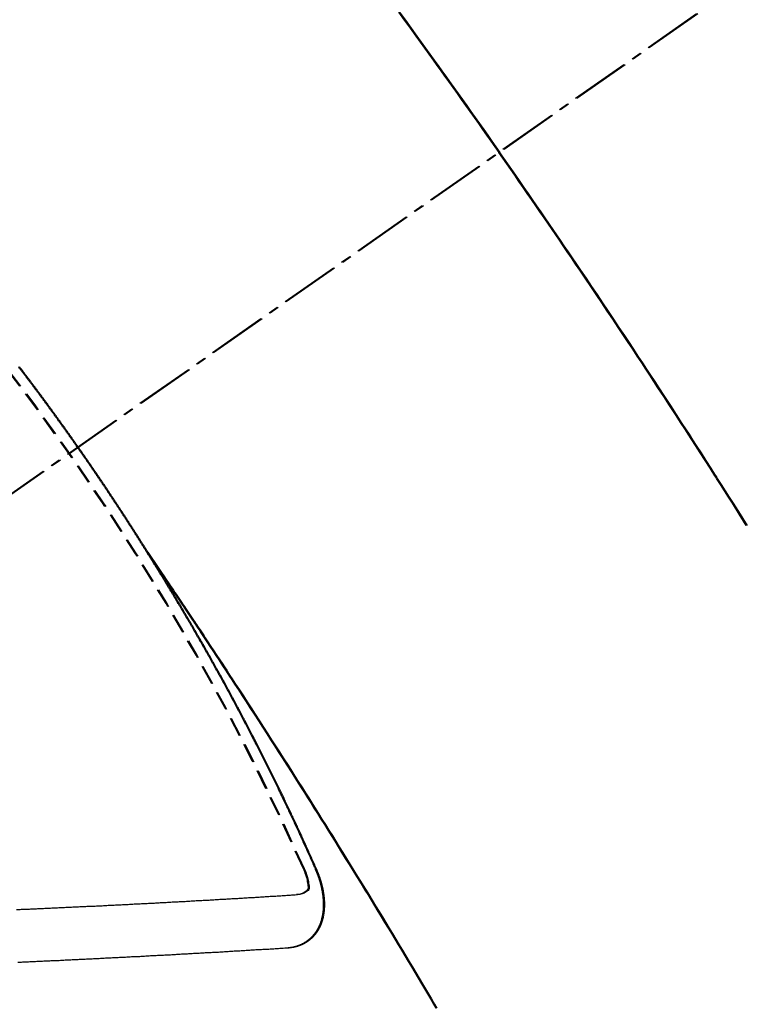
# Model space of a CAD drawing. Units: millimetres. Extents: x -109 to 26472, y -120 to 8847.
# Drawn here: x 16765 to 16775, y 7134 to 7146 of the extents above; entities that cross this region are included whole.
import ezdxf

# ---------------------------------------------------------------- set-up
doc = ezdxf.new("R2010")
doc.units = ezdxf.units.MM
doc.linetypes.add('CENTER2', pattern=[1.125, 0.75, -0.125, 0.125, -0.125])
doc.linetypes.add('HIDDEN', pattern=[0.375, 0.25, -0.125])
doc.layers.get('DEFPOINTS').update_dxf_attribs({"color": 146})
for name, color, linetype in [('150-機器', 8, 'Continuous'), ('160-文字', 254, 'Continuous'), ('166-寸法B', 11, 'Continuous')]:
    doc.layers.add(name, color=color, linetype=linetype)
doc.styles.add('KH001', font='txt')
doc.dimstyles.new('KH1xx015', dxfattribs={"dimscale": 10, "dimtxt": 3.8, "dimasz": 0.8, "dimexe": 0.3, "dimexo": 1.2, "dimgap": 0.5, "dimtad": 3, "dimdec": 1, "dimdsep": 46, "dimlunit": 6, "dimtxsty": 'KH001', "dimblk": 'DOT', "dimcen": 1, "dimdle": 1, "dimclrd": 256, "dimclre": 256, "dimclrt": 256, "dimadec": 0, "dimazin": 0, "dimtfac": 1, "dimtdec": 1, "dimtix": 1, "dimtmove": 2, "dimatfit": 3, "dimldrblk": 'CLOSEDBLANK', "dimfxl": 1, "dimtolj": 1, "dimtzin": 0, "dimlwd": -1, "dimlwe": -1, "dimarcsym": 0})
doc.dimstyles.new('KH1xx030', dxfattribs={"dimscale": 30, "dimtxt": 2, "dimasz": 0.6, "dimexe": 0.3, "dimexo": 1.2, "dimgap": 0.5, "dimtad": 3, "dimdec": 1, "dimdsep": 46, "dimlunit": 6, "dimtxsty": 'KH001', "dimblk": 'DOT', "dimcen": 1, "dimdle": 1, "dimclrd": 256, "dimclre": 256, "dimclrt": 256, "dimadec": 0, "dimazin": 0, "dimtfac": 1, "dimtdec": 1, "dimtix": 1, "dimtmove": 2, "dimatfit": 3, "dimldrblk": 'CLOSEDBLANK', "dimfxl": 1, "dimtolj": 1, "dimtzin": 0, "dimlwd": -1, "dimlwe": -1, "dimarcsym": 0})

# ---------------------------------------------------------------- blocks, each defined once
blk = doc.blocks.new('F402_H')
at = {"layer": '150-機器', "color": 13, "linetype": 'CENTER2'}
blk.add_line((0, 0), (-244.018, -170.863), dxfattribs=at)
at = {"layer": '150-機器', "color": 13, "linetype": 'HIDDEN'}
for points in [[(-213.897, -147.1), (-213.823, -147.201), (-213.749, -147.302), (-213.676, -147.404), (-213.621, -147.48), (-213.566, -147.556), (-213.511, -147.632), (-213.457, -147.708), (-213.408, -147.776), (-213.359, -147.843), (-213.311, -147.911), (-213.262, -147.978), (-213.208, -148.055), (-213.153, -148.132), (-213.099, -148.208), (-213.044, -148.285), (-212.99, -148.361), (-212.936, -148.438), (-212.882, -148.514), (-212.828, -148.591), (-212.777, -148.663), (-212.726, -148.736), (-212.675, -148.809), (-212.624, -148.881)], [(-209.481, -153.615), (-209.57, -153.474), (-209.658, -153.334), (-209.708, -153.255), (-209.759, -153.176), (-209.809, -153.097), (-209.859, -153.018), (-209.864, -153.01), (-209.87, -153.001), (-209.875, -152.992), (-209.881, -152.984), (-209.942, -152.887), (-210.004, -152.791), (-210.066, -152.695), (-210.128, -152.599), (-210.173, -152.529), (-210.218, -152.459), (-210.263, -152.39), (-210.308, -152.32), (-210.381, -152.206), (-210.455, -152.093), (-210.529, -151.98), (-210.603, -151.867), (-210.654, -151.788), (-210.706, -151.71), (-210.757, -151.631), (-210.808, -151.553), (-210.866, -151.466), (-210.923, -151.379), (-210.98, -151.292), (-211.038, -151.206), (-211.107, -151.102), (-211.177, -150.998), (-211.246, -150.894), (-211.316, -150.79), (-211.385, -150.686), (-211.455, -150.582), (-211.525, -150.478), (-211.595, -150.375), (-211.648, -150.297), (-211.701, -150.22), (-211.754, -150.142), (-211.806, -150.065), (-211.853, -149.996), (-211.9, -149.927), (-211.947, -149.858), (-211.994, -149.79), (-212.047, -149.712), (-212.101, -149.635), (-212.154, -149.557), (-212.207, -149.48), (-212.261, -149.403), (-212.314, -149.326), (-212.367, -149.248), (-212.421, -149.171), (-212.472, -149.099), (-212.522, -149.026), (-212.573, -148.954), (-212.624, -148.881)], [(-217.087, -153.962), (-217.091, -153.956), (-217.095, -153.95), (-217.097, -153.945), (-217.101, -153.939), (-217.105, -153.933), (-217.109, -153.927), (-217.112, -153.922), (-217.116, -153.916), (-217.119, -153.91), (-217.123, -153.905), (-217.127, -153.9), (-217.13, -153.893), (-217.133, -153.888), (-217.137, -153.883), (-217.14, -153.876), (-217.144, -153.871), (-217.148, -153.866), (-217.151, -153.859), (-217.155, -153.854), (-217.159, -153.849), (-217.162, -153.842), (-217.166, -153.837), (-217.169, -153.832), (-217.172, -153.826), (-217.176, -153.82), (-217.18, -153.815), (-217.183, -153.809), (-217.187, -153.803), (-217.19, -153.798), (-217.194, -153.792), (-217.198, -153.786), (-217.201, -153.781), (-217.204, -153.775), (-217.208, -153.769), (-217.212, -153.763), (-217.215, -153.758), (-217.219, -153.752), (-217.223, -153.746), (-217.226, -153.742), (-217.229, -153.735), (-217.233, -153.73), (-217.237, -153.725), (-217.24, -153.718), (-217.244, -153.713), (-217.248, -153.707), (-217.252, -153.702), (-217.255, -153.696), (-217.259, -153.69), (-217.262, -153.685), (-217.265, -153.679), (-217.269, -153.673), (-217.273, -153.668), (-217.277, -153.662), (-217.28, -153.656), (-217.283, -153.651), (-217.287, -153.646), (-217.291, -153.639), (-217.295, -153.634), (-217.298, -153.629), (-217.302, -153.623), (-217.305, -153.617), (-217.309, -153.612), (-217.313, -153.606), (-217.317, -153.6), (-217.319, -153.595), (-217.323, -153.589), (-217.327, -153.583), (-217.331, -153.578), (-217.334, -153.572), (-217.338, -153.566), (-217.342, -153.561), (-217.345, -153.556), (-217.349, -153.55), (-217.353, -153.544), (-217.357, -153.538), (-217.36, -153.533), (-217.363, -153.527), (-217.367, -153.521), (-217.371, -153.516), (-217.375, -153.511), (-217.378, -153.504), (-217.381, -153.499), (-217.385, -153.494), (-217.389, -153.488), (-217.392, -153.482), (-217.396, -153.477), (-217.4, -153.471), (-217.404, -153.465), (-217.407, -153.46), (-217.41, -153.454), (-217.414, -153.448), (-217.418, -153.444), (-217.422, -153.438), (-217.425, -153.432), (-217.429, -153.426), (-217.433, -153.421), (-217.437, -153.415), (-217.441, -153.409), (-217.443, -153.404), (-217.447, -153.398), (-217.451, -153.393), (-217.455, -153.387), (-217.459, -153.382), (-217.462, -153.376), (-217.466, -153.37), (-217.469, -153.365), (-217.473, -153.359), (-217.477, -153.354), (-217.48, -153.348), (-217.484, -153.342), (-217.488, -153.337), (-217.492, -153.331), (-217.495, -153.326), (-217.499, -153.32), (-217.503, -153.314), (-217.506, -153.309), (-217.51, -153.303), (-217.514, -153.298), (-217.518, -153.292), (-217.521, -153.287), (-217.525, -153.281), (-217.529, -153.275), (-217.532, -153.27), (-217.536, -153.264), (-217.539, -153.258), (-217.543, -153.252), (-217.547, -153.248), (-217.551, -153.242), (-217.555, -153.236), (-217.558, -153.231), (-217.561, -153.225), (-217.565, -153.219), (-217.569, -153.214), (-217.573, -153.209), (-217.577, -153.203), (-217.581, -153.197), (-217.584, -153.192), (-217.587, -153.186), (-217.591, -153.18), (-217.595, -153.175), (-217.599, -153.17), (-217.603, -153.164), (-217.607, -153.158), (-217.609, -153.153), (-217.613, -153.147), (-217.617, -153.141), (-217.621, -153.136), (-217.625, -153.131), (-217.629, -153.125), (-217.633, -153.119), (-217.636, -153.114), (-217.639, -153.108), (-217.643, -153.102), (-217.647, -153.097), (-217.651, -153.092), (-217.655, -153.086), (-217.659, -153.08), (-217.662, -153.075), (-217.666, -153.07), (-217.67, -153.063), (-217.673, -153.058), (-217.677, -153.053), (-217.681, -153.047), (-217.685, -153.041), (-217.688, -153.036), (-217.692, -153.031), (-217.696, -153.025), (-217.7, -153.02), (-217.703, -153.014), (-217.707, -153.008), (-217.711, -153.002), (-217.714, -152.997), (-217.718, -152.992), (-217.723, -152.986), (-217.726, -152.981), (-217.73, -152.975), (-217.734, -152.97), (-217.737, -152.965), (-217.741, -152.958), (-217.745, -152.953), (-217.749, -152.947), (-217.752, -152.942), (-217.756, -152.936), (-217.76, -152.931), (-217.763, -152.926), (-217.767, -152.92), (-217.771, -152.914), (-217.775, -152.909), (-217.779, -152.904), (-217.783, -152.898), (-217.786, -152.892), (-217.79, -152.887), (-217.794, -152.881), (-217.798, -152.875), (-217.802, -152.87), (-217.805, -152.865), (-217.809, -152.859), (-217.813, -152.853), (-217.816, -152.848), (-217.82, -152.843), (-217.824, -152.837), (-217.828, -152.831), (-217.832, -152.826), (-217.836, -152.821), (-217.84, -152.815), (-217.843, -152.81), (-217.847, -152.804), (-217.85, -152.798), (-217.854, -152.792), (-217.858, -152.787), (-217.862, -152.782), (-217.866, -152.776), (-217.869, -152.771), (-217.873, -152.765), (-217.877, -152.76), (-217.881, -152.754), (-217.885, -152.749), (-217.889, -152.743), (-217.893, -152.737), (-217.897, -152.732), (-217.9, -152.727), (-217.904, -152.721), (-217.908, -152.715), (-217.912, -152.711), (-217.916, -152.705), (-217.92, -152.699), (-217.924, -152.693), (-217.927, -152.688), (-217.931, -152.683), (-217.935, -152.677), (-217.939, -152.672), (-217.943, -152.666), (-217.947, -152.661), (-217.951, -152.655), (-217.954, -152.65), (-217.958, -152.644), (-217.962, -152.639), (-217.965, -152.634), (-217.969, -152.628), (-217.973, -152.622), (-217.977, -152.617), (-217.981, -152.612), (-217.985, -152.606), (-217.989, -152.6), (-217.992, -152.595), (-217.996, -152.59), (-218, -152.584), (-218.004, -152.578), (-218.008, -152.573), (-218.012, -152.568), (-218.016, -152.562), (-218.019, -152.557), (-218.023, -152.551), (-218.027, -152.546), (-218.031, -152.54), (-218.035, -152.535), (-218.039, -152.529), (-218.043, -152.523), (-218.046, -152.519), (-218.05, -152.513), (-218.054, -152.507), (-218.058, -152.501), (-218.062, -152.496), (-218.066, -152.491), (-218.07, -152.485), (-218.073, -152.48), (-218.077, -152.474), (-218.081, -152.469), (-218.085, -152.463), (-218.088, -152.458), (-218.092, -152.452), (-218.097, -152.447), (-218.101, -152.442), (-218.105, -152.437), (-218.109, -152.431), (-218.113, -152.425), (-218.116, -152.42), (-218.12, -152.415), (-218.124, -152.409), (-218.128, -152.404), (-218.132, -152.398), (-218.136, -152.392), (-218.14, -152.387), (-218.143, -152.382), (-218.147, -152.376), (-218.151, -152.37), (-218.154, -152.366), (-218.158, -152.36), (-218.163, -152.355), (-218.167, -152.349), (-218.171, -152.344), (-218.175, -152.338), (-218.179, -152.333), (-218.182, -152.328), (-218.186, -152.322), (-218.19, -152.316), (-218.194, -152.311), (-218.198, -152.306), (-218.202, -152.3), (-218.206, -152.294), (-218.21, -152.29), (-218.214, -152.284), (-218.218, -152.278), (-218.222, -152.273), (-218.225, -152.268), (-218.229, -152.262), (-218.233, -152.256), (-218.237, -152.251), (-218.241, -152.246), (-218.245, -152.24), (-218.25, -152.235), (-218.253, -152.23), (-218.257, -152.224), (-218.261, -152.219), (-218.264, -152.214), (-218.268, -152.208), (-218.272, -152.202), (-218.277, -152.196), (-218.28, -152.192), (-218.285, -152.186), (-218.289, -152.181), (-218.292, -152.176), (-218.296, -152.17), (-218.3, -152.164), (-218.304, -152.159), (-218.308, -152.154), (-218.312, -152.148), (-218.316, -152.143), (-218.32, -152.138), (-218.324, -152.132), (-218.328, -152.127), (-218.331, -152.122), (-218.335, -152.116), (-218.339, -152.11), (-218.344, -152.105), (-218.348, -152.1), (-218.352, -152.094), (-218.356, -152.089), (-218.359, -152.084), (-218.363, -152.078), (-218.367, -152.072), (-218.372, -152.067), (-218.375, -152.062), (-218.379, -152.057), (-218.383, -152.051), (-218.387, -152.046), (-218.391, -152.04), (-218.395, -152.035), (-218.4, -152.029), (-218.403, -152.025), (-218.407, -152.019), (-218.411, -152.013), (-218.414, -152.008), (-218.418, -152.002), (-218.423, -151.997), (-218.427, -151.992), (-218.431, -151.987), (-218.435, -151.981), (-218.439, -151.975), (-218.443, -151.971), (-218.447, -151.965), (-218.451, -151.959), (-218.454, -151.955), (-218.458, -151.949), (-218.462, -151.943), (-218.467, -151.938), (-218.471, -151.933), (-218.475, -151.927), (-218.479, -151.922), (-218.482, -151.917), (-218.487, -151.912), (-218.491, -151.906), (-218.495, -151.9), (-218.498, -151.895), (-218.502, -151.89), (-218.507, -151.884), (-218.511, -151.88), (-218.515, -151.874), (-218.519, -151.868), (-218.523, -151.862), (-218.527, -151.858), (-218.531, -151.852), (-218.535, -151.847), (-218.538, -151.842), (-218.542, -151.836), (-218.547, -151.831), (-218.551, -151.826), (-218.555, -151.82), (-218.559, -151.814), (-218.563, -151.809), (-218.567, -151.804), (-218.571, -151.799), (-218.575, -151.793), (-218.578, -151.788), (-218.583, -151.783), (-218.587, -151.777), (-218.591, -151.772), (-218.595, -151.767), (-218.599, -151.761), (-218.603, -151.756), (-218.607, -151.751), (-218.611, -151.745), (-218.616, -151.74), (-218.619, -151.735), (-218.623, -151.729), (-218.627, -151.724), (-218.632, -151.718), (-218.635, -151.714), (-218.639, -151.708), (-218.643, -151.702), (-218.648, -151.698), (-218.652, -151.692), (-218.656, -151.686), (-218.659, -151.681), (-218.664, -151.676), (-218.668, -151.671), (-218.672, -151.665), (-218.675, -151.66), (-218.68, -151.655), (-218.684, -151.649), (-218.688, -151.644), (-218.692, -151.638), (-218.696, -151.633), (-218.7, -151.628), (-218.704, -151.623), (-218.709, -151.618), (-218.712, -151.613), (-218.716, -151.607), (-218.72, -151.601)], [(-217.091, -153.956), (-217.048, -154.02), (-217.004, -154.085), (-216.961, -154.149), (-216.918, -154.213), (-216.888, -154.257), (-216.859, -154.301), (-216.829, -154.345), (-216.8, -154.389), (-216.783, -154.414), (-216.766, -154.439), (-216.749, -154.465), (-216.732, -154.49), (-216.715, -154.515), (-216.698, -154.54), (-216.681, -154.565), (-216.664, -154.59), (-216.651, -154.609), (-216.639, -154.628), (-216.626, -154.646), (-216.614, -154.665), (-216.588, -154.703), (-216.563, -154.741), (-216.538, -154.779), (-216.512, -154.817), (-216.5, -154.836), (-216.487, -154.855), (-216.474, -154.874), (-216.462, -154.893), (-216.445, -154.918), (-216.428, -154.943), (-216.412, -154.968), (-216.395, -154.993), (-216.378, -155.019), (-216.362, -155.044), (-216.345, -155.07), (-216.328, -155.095), (-216.291, -155.152), (-216.253, -155.209), (-216.216, -155.265), (-216.178, -155.322), (-216.149, -155.366), (-216.12, -155.411), (-216.091, -155.455), (-216.062, -155.499), (-216.041, -155.532), (-216.02, -155.564), (-215.998, -155.597), (-215.977, -155.629), (-215.928, -155.704), (-215.879, -155.779), (-215.83, -155.854), (-215.782, -155.93), (-215.728, -156.012), (-215.675, -156.095), (-215.622, -156.178), (-215.569, -156.26), (-215.52, -156.337), (-215.471, -156.413), (-215.422, -156.489), (-215.373, -156.565), (-215.312, -156.661), (-215.251, -156.756), (-215.19, -156.852), (-215.13, -156.948), (-215.09, -157.012), (-215.049, -157.075), (-215.009, -157.139), (-214.969, -157.203), (-214.925, -157.273), (-214.881, -157.344), (-214.837, -157.414), (-214.793, -157.484), (-214.749, -157.554), (-214.706, -157.625), (-214.662, -157.695), (-214.618, -157.766), (-214.571, -157.842), (-214.523, -157.919), (-214.476, -157.996), (-214.429, -158.073), (-214.393, -158.13), (-214.358, -158.188), (-214.322, -158.245), (-214.287, -158.303), (-214.244, -158.374), (-214.2, -158.444), (-214.157, -158.515), (-214.115, -158.586), (-214.072, -158.656), (-214.029, -158.727), (-213.986, -158.797), (-213.944, -158.868), (-213.901, -158.938), (-213.859, -159.009), (-213.816, -159.08), (-213.774, -159.15), (-213.731, -159.221), (-213.689, -159.292), (-213.647, -159.363), (-213.605, -159.434), (-213.566, -159.498), (-213.528, -159.563), (-213.49, -159.627), (-213.452, -159.691), (-213.422, -159.743)], [(-214.943, -157.995), (-214.948, -157.985), (-214.951, -157.977), (-214.955, -157.968), (-214.958, -157.96), (-214.962, -157.952), (-214.967, -157.943), (-214.97, -157.934), (-214.974, -157.926), (-214.977, -157.917), (-214.981, -157.909), (-214.985, -157.9), (-214.989, -157.891), (-214.993, -157.883), (-214.996, -157.874), (-215, -157.866), (-215.004, -157.857), (-215.008, -157.849), (-215.011, -157.84), (-215.015, -157.832), (-215.019, -157.822), (-215.023, -157.814), (-215.027, -157.806), (-215.03, -157.797), (-215.034, -157.789), (-215.039, -157.78), (-215.042, -157.772), (-215.046, -157.763), (-215.049, -157.755), (-215.053, -157.745), (-215.058, -157.737), (-215.061, -157.729), (-215.065, -157.72), (-215.068, -157.712), (-215.073, -157.703), (-215.077, -157.695), (-215.08, -157.686), (-215.084, -157.678), (-215.089, -157.669), (-215.092, -157.66), (-215.096, -157.652), (-215.1, -157.644), (-215.104, -157.635), (-215.108, -157.626), (-215.111, -157.618), (-215.116, -157.61), (-215.12, -157.601), (-215.123, -157.592), (-215.127, -157.584), (-215.132, -157.575), (-215.135, -157.566), (-215.139, -157.558), (-215.143, -157.55), (-215.147, -157.541), (-215.15, -157.532), (-215.155, -157.524), (-215.158, -157.516), (-215.162, -157.506), (-215.167, -157.498), (-215.17, -157.49), (-215.174, -157.481), (-215.179, -157.473), (-215.182, -157.464), (-215.186, -157.456), (-215.191, -157.447), (-215.194, -157.438), (-215.198, -157.43), (-215.203, -157.421), (-215.206, -157.413), (-215.21, -157.404), (-215.214, -157.396), (-215.218, -157.387), (-215.222, -157.378), (-215.226, -157.371), (-215.23, -157.361), (-215.234, -157.353), (-215.238, -157.345), (-215.242, -157.335), (-215.246, -157.328), (-215.25, -157.319), (-215.253, -157.311), (-215.258, -157.302), (-215.262, -157.293), (-215.266, -157.285), (-215.27, -157.276), (-215.274, -157.268), (-215.278, -157.26), (-215.282, -157.25), (-215.286, -157.242), (-215.29, -157.234), (-215.294, -157.225), (-215.298, -157.217), (-215.302, -157.208), (-215.307, -157.199), (-215.31, -157.191), (-215.315, -157.183), (-215.319, -157.174), (-215.322, -157.165), (-215.326, -157.157), (-215.331, -157.148), (-215.335, -157.14), (-215.338, -157.132), (-215.343, -157.123), (-215.347, -157.114), (-215.35, -157.106), (-215.355, -157.097), (-215.359, -157.089), (-215.363, -157.081), (-215.367, -157.071), (-215.371, -157.063), (-215.375, -157.055), (-215.38, -157.046), (-215.383, -157.038), (-215.388, -157.029), (-215.392, -157.02), (-215.396, -157.013), (-215.4, -157.003), (-215.405, -156.995), (-215.408, -156.987), (-215.413, -156.978), (-215.417, -156.97), (-215.421, -156.962), (-215.425, -156.952), (-215.429, -156.944), (-215.433, -156.935), (-215.438, -156.927), (-215.441, -156.919), (-215.446, -156.91), (-215.45, -156.901), (-215.454, -156.893), (-215.458, -156.884), (-215.462, -156.876), (-215.466, -156.867), (-215.471, -156.859), (-215.474, -156.851), (-215.479, -156.842), (-215.483, -156.833), (-215.488, -156.825), (-215.491, -156.816), (-215.495, -156.808), (-215.5, -156.799), (-215.504, -156.791), (-215.509, -156.782), (-215.512, -156.774), (-215.517, -156.766), (-215.521, -156.756), (-215.525, -156.748), (-215.529, -156.739), (-215.533, -156.731), (-215.538, -156.723), (-215.542, -156.714), (-215.546, -156.706), (-215.55, -156.697), (-215.555, -156.689), (-215.559, -156.681), (-215.563, -156.672), (-215.567, -156.664), (-215.571, -156.654), (-215.576, -156.646), (-215.58, -156.638), (-215.584, -156.629), (-215.589, -156.621), (-215.593, -156.612), (-215.597, -156.604), (-215.602, -156.595), (-215.605, -156.587), (-215.61, -156.579), (-215.614, -156.57), (-215.618, -156.562), (-215.623, -156.553), (-215.627, -156.544), (-215.631, -156.536), (-215.636, -156.528), (-215.639, -156.519), (-215.644, -156.51), (-215.649, -156.503), (-215.653, -156.493), (-215.657, -156.485), (-215.662, -156.477), (-215.665, -156.468), (-215.67, -156.459), (-215.675, -156.451), (-215.678, -156.443), (-215.683, -156.434), (-215.687, -156.426), (-215.691, -156.417), (-215.696, -156.409), (-215.701, -156.4), (-215.704, -156.392), (-215.709, -156.383), (-215.713, -156.375), (-215.718, -156.366), (-215.722, -156.358), (-215.726, -156.35), (-215.73, -156.341), (-215.735, -156.333), (-215.74, -156.324), (-215.744, -156.316), (-215.748, -156.307), (-215.752, -156.299), (-215.757, -156.29), (-215.761, -156.282), (-215.766, -156.273), (-215.77, -156.265), (-215.775, -156.256), (-215.778, -156.248), (-215.783, -156.239), (-215.788, -156.231), (-215.792, -156.223), (-215.796, -156.214), (-215.8, -156.206), (-215.805, -156.197), (-215.81, -156.189), (-215.814, -156.18), (-215.818, -156.172), (-215.823, -156.163), (-215.827, -156.155), (-215.831, -156.146), (-215.836, -156.138), (-215.841, -156.129), (-215.845, -156.121), (-215.849, -156.112), (-215.853, -156.104), (-215.858, -156.095), (-215.863, -156.087), (-215.867, -156.079), (-215.871, -156.07), (-215.876, -156.061), (-215.88, -156.054), (-215.885, -156.045), (-215.889, -156.037), (-215.893, -156.028), (-215.898, -156.02), (-215.903, -156.011), (-215.907, -156.003), (-215.912, -155.994), (-215.915, -155.986), (-215.92, -155.977), (-215.925, -155.969), (-215.93, -155.96), (-215.934, -155.952), (-215.939, -155.944), (-215.942, -155.935), (-215.947, -155.926), (-215.952, -155.918), (-215.957, -155.91), (-215.961, -155.902), (-215.966, -155.893), (-215.97, -155.884), (-215.974, -155.876), (-215.979, -155.867), (-215.983, -155.859), (-215.988, -155.85), (-215.993, -155.842), (-215.998, -155.834), (-216.002, -155.826), (-216.006, -155.817), (-216.01, -155.809), (-216.015, -155.8), (-216.02, -155.792), (-216.024, -155.783), (-216.029, -155.775), (-216.034, -155.767), (-216.038, -155.759), (-216.043, -155.75), (-216.047, -155.741), (-216.051, -155.733), (-216.056, -155.724), (-216.061, -155.716), (-216.065, -155.707), (-216.07, -155.699), (-216.075, -155.691), (-216.079, -155.683), (-216.084, -155.674), (-216.088, -155.666), (-216.093, -155.657), (-216.098, -155.648), (-216.102, -155.64), (-216.106, -155.631), (-216.111, -155.623), (-216.116, -155.615), (-216.12, -155.607), (-216.125, -155.598), (-216.129, -155.59), (-216.134, -155.581), (-216.139, -155.572), (-216.143, -155.565), (-216.148, -155.556), (-216.153, -155.548), (-216.158, -155.539), (-216.162, -155.531), (-216.167, -155.522), (-216.171, -155.515), (-216.176, -155.506), (-216.181, -155.497), (-216.185, -155.489), (-216.19, -155.48), (-216.194, -155.472), (-216.199, -155.464), (-216.204, -155.456), (-216.209, -155.447), (-216.214, -155.438), (-216.218, -155.43), (-216.223, -155.422), (-216.227, -155.414), (-216.232, -155.405), (-216.236, -155.397), (-216.241, -155.388), (-216.246, -155.38), (-216.25, -155.372), (-216.255, -155.363), (-216.26, -155.355), (-216.265, -155.346), (-216.269, -155.338), (-216.274, -155.33), (-216.279, -155.321), (-216.283, -155.313), (-216.288, -155.304), (-216.292, -155.296), (-216.297, -155.287), (-216.302, -155.279), (-216.306, -155.271), (-216.312, -155.263), (-216.317, -155.255), (-216.321, -155.246), (-216.326, -155.237), (-216.331, -155.229), (-216.336, -155.221), (-216.34, -155.213), (-216.345, -155.204), (-216.35, -155.195), (-216.354, -155.187), (-216.359, -155.179), (-216.363, -155.171), (-216.369, -155.162), (-216.374, -155.154), (-216.378, -155.146), (-216.383, -155.137), (-216.387, -155.129), (-216.392, -155.12), (-216.397, -155.112), (-216.402, -155.104), (-216.406, -155.095), (-216.412, -155.088), (-216.417, -155.079), (-216.421, -155.07), (-216.426, -155.062), (-216.431, -155.053), (-216.435, -155.046), (-216.44, -155.037), (-216.446, -155.029), (-216.45, -155.021), (-216.455, -155.012), (-216.46, -155.003), (-216.464, -154.995), (-216.469, -154.987), (-216.473, -154.979), (-216.479, -154.97), (-216.484, -154.962), (-216.488, -154.954), (-216.493, -154.945), (-216.498, -154.937), (-216.502, -154.928), (-216.508, -154.92), (-216.512, -154.912), (-216.517, -154.904), (-216.522, -154.895), (-216.527, -154.887), (-216.532, -154.879), (-216.537, -154.871), (-216.542, -154.862), (-216.546, -154.853), (-216.551, -154.845), (-216.557, -154.837), (-216.561, -154.828), (-216.566, -154.82), (-216.571, -154.812), (-216.576, -154.804), (-216.581, -154.796), (-216.586, -154.787), (-216.59, -154.779), (-216.595, -154.77), (-216.601, -154.762), (-216.605, -154.754), (-216.61, -154.745), (-216.615, -154.737), (-216.62, -154.729), (-216.625, -154.721), (-216.63, -154.712), (-216.634, -154.704), (-216.64, -154.696), (-216.644, -154.688), (-216.649, -154.679), (-216.654, -154.67), (-216.659, -154.663), (-216.664, -154.654), (-216.669, -154.645), (-216.674, -154.638), (-216.679, -154.629), (-216.684, -154.621), (-216.688, -154.613), (-216.694, -154.605), (-216.699, -154.596), (-216.703, -154.588), (-216.709, -154.58), (-216.714, -154.571), (-216.718, -154.563), (-216.723, -154.554), (-216.728, -154.547), (-216.733, -154.538), (-216.738, -154.529), (-216.743, -154.522), (-216.748, -154.513), (-216.753, -154.505), (-216.758, -154.497), (-216.763, -154.489), (-216.768, -154.48), (-216.773, -154.472), (-216.778, -154.464), (-216.783, -154.455), (-216.788, -154.448), (-216.793, -154.439), (-216.798, -154.43), (-216.803, -154.423), (-216.808, -154.414), (-216.813, -154.405), (-216.818, -154.398), (-216.823, -154.389), (-216.828, -154.381), (-216.833, -154.373), (-216.838, -154.364), (-216.843, -154.356), (-216.848, -154.348), (-216.853, -154.34), (-216.858, -154.331), (-216.863, -154.323), (-216.868, -154.315), (-216.873, -154.307), (-216.878, -154.299), (-216.883, -154.29), (-216.888, -154.282), (-216.893, -154.274), (-216.898, -154.266), (-216.904, -154.257), (-216.908, -154.25), (-216.913, -154.241), (-216.919, -154.233), (-216.923, -154.225), (-216.929, -154.216), (-216.934, -154.208), (-216.94, -154.2), (-216.944, -154.192), (-216.949, -154.183), (-216.955, -154.175), (-216.959, -154.167), (-216.965, -154.159), (-216.97, -154.15), (-216.975, -154.143), (-216.98, -154.134), (-216.985, -154.126), (-216.99, -154.118), (-216.995, -154.11), (-217, -154.101), (-217.005, -154.093), (-217.01, -154.085), (-217.015, -154.076), (-217.02, -154.069), (-217.025, -154.06), (-217.031, -154.052), (-217.036, -154.043), (-217.041, -154.036), (-217.046, -154.027), (-217.052, -154.019), (-217.056, -154.011), (-217.062, -154.003), (-217.067, -153.994), (-217.072, -153.987), (-217.077, -153.978), (-217.082, -153.97), (-217.087, -153.962)], [(-215.106, -157.969), (-215.098, -157.988), (-215.091, -158.008), (-215.083, -158.028), (-215.076, -158.049), (-215.072, -158.061), (-215.068, -158.074), (-215.064, -158.087), (-215.061, -158.1), (-215.057, -158.119), (-215.054, -158.137), (-215.051, -158.157), (-215.048, -158.176), (-215.045, -158.189), (-215.043, -158.201), (-215.043, -158.213), (-215.044, -158.225), (-215.049, -158.238), (-215.058, -158.249), (-215.068, -158.26), (-215.08, -158.269), (-215.106, -158.283), (-215.133, -158.293), (-215.162, -158.299), (-215.191, -158.303)], [(-215.31, -158.977), (-215.308, -158.977), (-215.306, -158.976), (-215.303, -158.976), (-215.301, -158.976), (-215.298, -158.976), (-215.295, -158.975), (-215.293, -158.975), (-215.291, -158.975), (-215.288, -158.975), (-215.286, -158.975), (-215.284, -158.974), (-215.281, -158.974), (-215.279, -158.973), (-215.276, -158.973), (-215.274, -158.973), (-215.271, -158.973), (-215.269, -158.973), (-215.266, -158.972), (-215.264, -158.971), (-215.262, -158.971), (-215.26, -158.971), (-215.257, -158.971), (-215.255, -158.97), (-215.252, -158.969), (-215.249, -158.97), (-215.247, -158.969), (-215.245, -158.969), (-215.243, -158.969), (-215.24, -158.968), (-215.237, -158.968), (-215.235, -158.967), (-215.233, -158.967), (-215.231, -158.966), (-215.229, -158.965), (-215.226, -158.965), (-215.224, -158.964), (-215.222, -158.964), (-215.22, -158.964), (-215.217, -158.963), (-215.214, -158.962), (-215.213, -158.961), (-215.211, -158.961), (-215.208, -158.961), (-215.205, -158.96), (-215.203, -158.959), (-215.201, -158.958), (-215.199, -158.958), (-215.197, -158.958), (-215.194, -158.957), (-215.192, -158.955), (-215.19, -158.955), (-215.188, -158.955), (-215.185, -158.954), (-215.183, -158.953), (-215.181, -158.952), (-215.179, -158.952), (-215.176, -158.95), (-215.174, -158.95), (-215.173, -158.949), (-215.17, -158.949), (-215.167, -158.948), (-215.166, -158.947), (-215.164, -158.946), (-215.162, -158.945), (-215.159, -158.944), (-215.157, -158.944), (-215.155, -158.943), (-215.153, -158.942), (-215.15, -158.941), (-215.148, -158.94), (-215.147, -158.939), (-215.144, -158.939), (-215.142, -158.937), (-215.14, -158.937), (-215.138, -158.936), (-215.136, -158.935), (-215.133, -158.934), (-215.132, -158.933), (-215.13, -158.932), (-215.128, -158.931), (-215.125, -158.93), (-215.123, -158.929), (-215.122, -158.928), (-215.119, -158.928), (-215.117, -158.926), (-215.115, -158.925), (-215.113, -158.924), (-215.111, -158.923), (-215.109, -158.921), (-215.107, -158.921), (-215.105, -158.92), (-215.104, -158.919), (-215.101, -158.917), (-215.099, -158.917), (-215.097, -158.916), (-215.096, -158.915), (-215.093, -158.913), (-215.091, -158.912), (-215.089, -158.911), (-215.088, -158.91), (-215.085, -158.908), (-215.084, -158.907), (-215.082, -158.906), (-215.08, -158.906), (-215.077, -158.904), (-215.076, -158.903), (-215.074, -158.902), (-215.072, -158.901), (-215.07, -158.899), (-215.068, -158.898), (-215.067, -158.897), (-215.064, -158.895), (-215.063, -158.894), (-215.061, -158.893), (-215.059, -158.892), (-215.057, -158.89), (-215.055, -158.889), (-215.054, -158.888), (-215.052, -158.886), (-215.05, -158.885), (-215.048, -158.884), (-215.046, -158.882), (-215.045, -158.881), (-215.042, -158.88), (-215.041, -158.878), (-215.039, -158.877), (-215.037, -158.876), (-215.035, -158.874), (-215.034, -158.872), (-215.032, -158.871), (-215.031, -158.87), (-215.028, -158.868), (-215.026, -158.867), (-215.025, -158.865), (-215.024, -158.864), (-215.021, -158.862), (-215.02, -158.861), (-215.018, -158.86), (-215.017, -158.858), (-215.015, -158.856), (-215.013, -158.855), (-215.011, -158.854), (-215.01, -158.852), (-215.008, -158.851), (-215.006, -158.849), (-215.005, -158.847), (-215.003, -158.846), (-215.001, -158.845), (-215, -158.843), (-214.998, -158.841), (-214.997, -158.84), (-214.995, -158.838), (-214.993, -158.837), (-214.992, -158.835), (-214.99, -158.834), (-214.989, -158.832), (-214.987, -158.83), (-214.986, -158.828), (-214.984, -158.827), (-214.983, -158.826), (-214.981, -158.823), (-214.979, -158.822), (-214.978, -158.82), (-214.976, -158.819), (-214.975, -158.817), (-214.973, -158.814), (-214.972, -158.813), (-214.971, -158.811), (-214.969, -158.81), (-214.967, -158.808), (-214.966, -158.806), (-214.965, -158.804), (-214.963, -158.802), (-214.962, -158.801), (-214.96, -158.799), (-214.959, -158.797), (-214.957, -158.796), (-214.956, -158.794), (-214.955, -158.792), (-214.953, -158.79), (-214.952, -158.788), (-214.951, -158.786), (-214.949, -158.784), (-214.948, -158.783), (-214.947, -158.781), (-214.945, -158.779), (-214.944, -158.777), (-214.942, -158.775), (-214.941, -158.773), (-214.94, -158.772), (-214.938, -158.769), (-214.937, -158.767), (-214.936, -158.765), (-214.934, -158.764), (-214.933, -158.762), (-214.932, -158.76), (-214.93, -158.757), (-214.929, -158.755), (-214.928, -158.754), (-214.927, -158.752), (-214.926, -158.75), (-214.925, -158.748), (-214.924, -158.746), (-214.922, -158.743), (-214.921, -158.741), (-214.92, -158.739), (-214.919, -158.737), (-214.918, -158.735), (-214.917, -158.733), (-214.916, -158.731), (-214.915, -158.729), (-214.913, -158.727), (-214.912, -158.725), (-214.911, -158.723), (-214.91, -158.721), (-214.909, -158.719), (-214.908, -158.717), (-214.907, -158.714), (-214.906, -158.712), (-214.905, -158.71), (-214.904, -158.708), (-214.902, -158.706), (-214.901, -158.704), (-214.9, -158.701), (-214.899, -158.699), (-214.898, -158.697), (-214.897, -158.695), (-214.897, -158.692), (-214.896, -158.691), (-214.895, -158.689), (-214.894, -158.687), (-214.893, -158.684), (-214.892, -158.682), (-214.891, -158.68), (-214.891, -158.677), (-214.889, -158.675), (-214.888, -158.673), (-214.887, -158.67), (-214.886, -158.668), (-214.886, -158.665), (-214.884, -158.663), (-214.883, -158.661), (-214.883, -158.658), (-214.882, -158.656), (-214.881, -158.654), (-214.88, -158.652), (-214.88, -158.649), (-214.879, -158.647), (-214.878, -158.644), (-214.877, -158.642), (-214.877, -158.639), (-214.876, -158.638), (-214.875, -158.635), (-214.874, -158.633), (-214.874, -158.631), (-214.873, -158.629), (-214.873, -158.626), (-214.872, -158.624), (-214.871, -158.621), (-214.871, -158.618), (-214.87, -158.616), (-214.869, -158.614), (-214.869, -158.611), (-214.868, -158.609), (-214.867, -158.606), (-214.867, -158.603), (-214.866, -158.601), (-214.865, -158.599), (-214.865, -158.596), (-214.864, -158.594), (-214.864, -158.592), (-214.863, -158.589), (-214.863, -158.586), (-214.862, -158.584), (-214.861, -158.581), (-214.861, -158.579), (-214.86, -158.576), (-214.859, -158.574), (-214.86, -158.572), (-214.859, -158.569), (-214.859, -158.566), (-214.858, -158.563), (-214.858, -158.56), (-214.857, -158.558), (-214.856, -158.556), (-214.857, -158.554), (-214.856, -158.551), (-214.856, -158.548), (-214.855, -158.545), (-214.855, -158.542), (-214.854, -158.54), (-214.854, -158.537), (-214.854, -158.535), (-214.853, -158.532), (-214.853, -158.529), (-214.852, -158.526), (-214.853, -158.524), (-214.852, -158.521), (-214.852, -158.519), (-214.851, -158.516), (-214.852, -158.514), (-214.851, -158.511), (-214.851, -158.508), (-214.85, -158.505), (-214.85, -158.503), (-214.85, -158.5), (-214.85, -158.497), (-214.849, -158.495), (-214.849, -158.492), (-214.849, -158.49), (-214.848, -158.487), (-214.849, -158.485), (-214.849, -158.481), (-214.848, -158.478), (-214.848, -158.476), (-214.848, -158.473), (-214.848, -158.471), (-214.847, -158.468), (-214.848, -158.465), (-214.848, -158.462), (-214.847, -158.459), (-214.847, -158.457), (-214.847, -158.454), (-214.847, -158.451), (-214.847, -158.448), (-214.847, -158.446), (-214.846, -158.443), (-214.847, -158.44), (-214.847, -158.437), (-214.847, -158.435), (-214.847, -158.432), (-214.847, -158.428), (-214.847, -158.426), (-214.846, -158.424), (-214.847, -158.42), (-214.847, -158.418), (-214.846, -158.415), (-214.847, -158.412), (-214.847, -158.409), (-214.847, -158.407), (-214.847, -158.403), (-214.848, -158.401), (-214.847, -158.398), (-214.847, -158.395), (-214.847, -158.393), (-214.848, -158.389), (-214.848, -158.387), (-214.847, -158.384), (-214.848, -158.381), (-214.848, -158.378), (-214.849, -158.375), (-214.848, -158.372), (-214.849, -158.369), (-214.849, -158.367), (-214.85, -158.364), (-214.849, -158.361), (-214.85, -158.358), (-214.849, -158.355), (-214.85, -158.352), (-214.851, -158.35), (-214.851, -158.346), (-214.851, -158.344), (-214.851, -158.34), (-214.851, -158.338), (-214.852, -158.335), (-214.852, -158.332), (-214.852, -158.329), (-214.853, -158.326), (-214.853, -158.324), (-214.853, -158.32), (-214.854, -158.318), (-214.854, -158.314), (-214.854, -158.312), (-214.855, -158.309), (-214.855, -158.305), (-214.855, -158.303), (-214.856, -158.3), (-214.856, -158.296), (-214.857, -158.294), (-214.858, -158.291), (-214.858, -158.288), (-214.858, -158.285), (-214.859, -158.282), (-214.859, -158.279), (-214.859, -158.277), (-214.86, -158.274), (-214.86, -158.27), (-214.861, -158.268), (-214.861, -158.265), (-214.862, -158.262), (-214.862, -158.258), (-214.863, -158.256), (-214.864, -158.253), (-214.864, -158.249), (-214.865, -158.246), (-214.865, -158.244), (-214.866, -158.241), (-214.867, -158.238), (-214.867, -158.234), (-214.868, -158.231), (-214.868, -158.229), (-214.869, -158.226), (-214.869, -158.223), (-214.87, -158.22), (-214.871, -158.217), (-214.871, -158.214), (-214.872, -158.211), (-214.873, -158.208), (-214.873, -158.205), (-214.874, -158.202), (-214.875, -158.199), (-214.876, -158.196), (-214.876, -158.193), (-214.877, -158.19), (-214.878, -158.187), (-214.878, -158.184), (-214.879, -158.181), (-214.88, -158.178), (-214.881, -158.175), (-214.882, -158.172), (-214.882, -158.169), (-214.883, -158.166), (-214.884, -158.163), (-214.885, -158.16), (-214.886, -158.157), (-214.886, -158.154), (-214.887, -158.151), (-214.888, -158.148), (-214.889, -158.145), (-214.89, -158.142), (-214.891, -158.139), (-214.891, -158.136), (-214.892, -158.133), (-214.893, -158.13), (-214.895, -158.127), (-214.895, -158.124), (-214.896, -158.121), (-214.897, -158.118), (-214.898, -158.115), (-214.899, -158.112), (-214.9, -158.109), (-214.901, -158.106), (-214.902, -158.103), (-214.903, -158.1), (-214.903, -158.097), (-214.905, -158.093), (-214.906, -158.09), (-214.907, -158.087), (-214.908, -158.085), (-214.909, -158.082), (-214.91, -158.079), (-214.911, -158.076), (-214.912, -158.073), (-214.913, -158.069), (-214.915, -158.067), (-214.916, -158.063), (-214.917, -158.06), (-214.918, -158.057), (-214.919, -158.054), (-214.921, -158.052), (-214.921, -158.049), (-214.922, -158.046), (-214.924, -158.042), (-214.926, -158.039), (-214.926, -158.036), (-214.927, -158.033), (-214.928, -158.03), (-214.93, -158.028), (-214.931, -158.024), (-214.932, -158.021), (-214.933, -158.018), (-214.935, -158.015), (-214.936, -158.012), (-214.937, -158.009), (-214.938, -158.006), (-214.94, -158.003), (-214.941, -158), (-214.942, -157.997), (-214.943, -157.995)], [(-218.743, -158.492), (-218.714, -158.491), (-218.684, -158.489), (-218.654, -158.488), (-218.624, -158.486), (-218.595, -158.485), (-218.565, -158.484), (-218.536, -158.483), (-218.506, -158.481), (-218.476, -158.48), (-218.446, -158.478), (-218.416, -158.477), (-218.387, -158.476), (-218.357, -158.475), (-218.327, -158.473), (-218.297, -158.472), (-218.268, -158.47), (-218.238, -158.469), (-218.208, -158.467), (-218.178, -158.466), (-218.149, -158.465), (-218.118, -158.463), (-218.089, -158.462), (-218.059, -158.461), (-218.03, -158.459), (-217.999, -158.458), (-217.97, -158.456), (-217.94, -158.455), (-217.91, -158.453), (-217.88, -158.452), (-217.85, -158.45), (-217.819, -158.45), (-217.79, -158.449), (-217.759, -158.447), (-217.73, -158.446), (-217.7, -158.444), (-217.67, -158.443), (-217.64, -158.441), (-217.61, -158.44), (-217.58, -158.438), (-217.55, -158.437), (-217.52, -158.435), (-217.49, -158.434), (-217.46, -158.432), (-217.43, -158.431), (-217.4, -158.429), (-217.37, -158.428), (-217.341, -158.426), (-217.31, -158.425), (-217.281, -158.423), (-217.25, -158.421), (-217.22, -158.42), (-217.19, -158.418), (-217.16, -158.417), (-217.13, -158.415), (-217.1, -158.414), (-217.069, -158.412), (-217.04, -158.411), (-217.009, -158.409), (-216.98, -158.408), (-216.949, -158.406), (-216.919, -158.404), (-216.889, -158.403), (-216.859, -158.401), (-216.829, -158.399), (-216.799, -158.398), (-216.769, -158.396), (-216.738, -158.394), (-216.708, -158.392), (-216.678, -158.391), (-216.648, -158.389), (-216.618, -158.388), (-216.587, -158.386), (-216.558, -158.385), (-216.527, -158.383), (-216.497, -158.381), (-216.466, -158.379), (-216.436, -158.377), (-216.406, -158.376), (-216.376, -158.374), (-216.346, -158.373), (-216.315, -158.371), (-216.285, -158.369), (-216.254, -158.367), (-216.225, -158.366), (-216.194, -158.364), (-216.164, -158.362), (-216.134, -158.361), (-216.103, -158.359), (-216.073, -158.357), (-216.043, -158.355), (-216.012, -158.353), (-215.982, -158.352), (-215.951, -158.35), (-215.921, -158.348), (-215.891, -158.347), (-215.861, -158.345), (-215.831, -158.343), (-215.8, -158.341), (-215.77, -158.339), (-215.739, -158.338), (-215.709, -158.336), (-215.679, -158.334), (-215.648, -158.332), (-215.617, -158.33), (-215.587, -158.328), (-215.556, -158.326), (-215.526, -158.324), (-215.495, -158.323), (-215.465, -158.321), (-215.435, -158.319), (-215.404, -158.317), (-215.374, -158.315), (-215.344, -158.313), (-215.314, -158.311), (-215.282, -158.309), (-215.252, -158.307), (-215.222, -158.305), (-215.191, -158.303)], [(-218.726, -159.159), (-218.696, -159.158), (-218.667, -159.156), (-218.636, -159.155), (-218.606, -159.154), (-218.576, -159.153), (-218.546, -159.151), (-218.516, -159.15), (-218.487, -159.149), (-218.457, -159.147), (-218.427, -159.146), (-218.397, -159.144), (-218.367, -159.143), (-218.337, -159.141), (-218.308, -159.14), (-218.277, -159.138), (-218.247, -159.138), (-218.218, -159.137), (-218.187, -159.135), (-218.158, -159.134), (-218.127, -159.132), (-218.098, -159.131), (-218.068, -159.129), (-218.038, -159.128), (-218.008, -159.126), (-217.978, -159.125), (-217.948, -159.123), (-217.918, -159.122), (-217.888, -159.12), (-217.857, -159.119), (-217.828, -159.118), (-217.797, -159.116), (-217.768, -159.115), (-217.737, -159.113), (-217.708, -159.112), (-217.677, -159.11), (-217.648, -159.109), (-217.617, -159.107), (-217.587, -159.105), (-217.557, -159.104), (-217.527, -159.102), (-217.497, -159.101), (-217.467, -159.099), (-217.437, -159.098), (-217.407, -159.097), (-217.376, -159.095), (-217.346, -159.094), (-217.316, -159.092), (-217.286, -159.09), (-217.255, -159.089), (-217.226, -159.087), (-217.195, -159.086), (-217.165, -159.084), (-217.135, -159.083), (-217.105, -159.081), (-217.075, -159.079), (-217.044, -159.077), (-217.015, -159.076), (-216.984, -159.074), (-216.954, -159.072), (-216.923, -159.071), (-216.893, -159.07), (-216.863, -159.068), (-216.833, -159.067), (-216.802, -159.065), (-216.772, -159.063), (-216.741, -159.061), (-216.712, -159.06), (-216.681, -159.058), (-216.651, -159.056), (-216.621, -159.055), (-216.59, -159.053), (-216.56, -159.051), (-216.529, -159.049), (-216.499, -159.047), (-216.469, -159.046), (-216.439, -159.044), (-216.409, -159.042), (-216.378, -159.041), (-216.348, -159.039), (-216.317, -159.038), (-216.286, -159.036), (-216.256, -159.034), (-216.226, -159.032), (-216.195, -159.031), (-216.165, -159.029), (-216.135, -159.027), (-216.104, -159.025), (-216.074, -159.023), (-216.043, -159.022), (-216.013, -159.02), (-215.983, -159.018), (-215.952, -159.016), (-215.922, -159.014), (-215.891, -159.012), (-215.86, -159.01), (-215.83, -159.009), (-215.799, -159.007), (-215.769, -159.005), (-215.739, -159.003), (-215.708, -159.001), (-215.678, -158.999), (-215.647, -158.997), (-215.616, -158.995), (-215.585, -158.994), (-215.555, -158.993), (-215.524, -158.991), (-215.494, -158.989), (-215.463, -158.987), (-215.432, -158.985), (-215.402, -158.983), (-215.372, -158.981), (-215.34, -158.979), (-215.31, -158.977)]]:
    blk.add_lwpolyline(points, dxfattribs=at)
blk.add_arc((-243.713, -170.649), 31.291, 23.8896, 46.1105, dxfattribs=at)
blk = doc.blocks.new('_Dot')
at = {"color": 0, "linetype": 'ByBlock', "lineweight": -2}
blk.add_line((-0.5, 0), (-1, 0), dxfattribs=at)
at = {"color": 0, "linetype": 'ByBlock', "const_width": 0.5}
blk.add_lwpolyline([(-0.25, 0, 1), (0.25, 0, 1)], format="xyb", close=True, dxfattribs=at)
blk = doc.blocks.new('*D548')
at = {"layer": '166-寸法B', "transparency": 16777216}
for p, q in [((16815.786, 7513.194), (16394.859, 7513.194)), ((16403.859, 7106.194), (16403.859, 7495.194)), ((16815.786, 7088.194), (16394.859, 7088.194))]:
    blk.add_line(p, q, dxfattribs=at)
at = {"layer": 'DEFPOINTS', "color": 0, "transparency": 16777216}
for p in [(16403.859, 7513.194), (16851.786, 7513.194), (16851.786, 7088.194)]:
    blk.add_point(p, dxfattribs=at)
at = {"layer": '166-寸法B', "transparency": 16777216, "xscale": 18, "yscale": 18, "zscale": 18}
for p, rotation in [((16403.859, 7513.194), 90), ((16403.859, 7088.194), 270)]:
    blk.add_blockref('_Dot', p, dxfattribs=dict(at, rotation=rotation))
at = {"layer": '166-寸法B', "transparency": 16777216, "insert": (16337.772, 7320.648), "char_height": 60, "attachment_point": 5, "rotation": 90, "style": 'KH001'}
blk.add_mtext('\\A1;425', dxfattribs=at)
blk = doc.blocks.new('_ClosedBlank')
at = {"color": 0, "linetype": 'ByBlock', "lineweight": -2}
for p, q in [((-1, 0.16667), (0, 0)), ((-1, 0.16667), (-1, -0.16667)), ((0, 0), (-1, -0.16667))]:
    blk.add_line(p, q, dxfattribs=at)
blk = doc.blocks.new('*D558')
at = {"layer": 'DEFPOINTS', "transparency": 16777216}
for p, q in [((16764.201, 7281.268), (16764.201, 7037.38)), ((16644.201, 7226.268), (16644.201, 7037.38)), ((16652.201, 7040.38), (16756.201, 7040.38))]:
    blk.add_line(p, q, dxfattribs=at)
at = {"layer": 'DEFPOINTS', "color": 0, "transparency": 16777216}
for p in [(16764.201, 7293.268), (16644.201, 7238.268), (16764.201, 7040.38)]:
    blk.add_point(p, dxfattribs=at)
at = {"layer": 'DEFPOINTS', "transparency": 16777216, "xscale": 8, "yscale": 8, "zscale": 8, "rotation": 180}
blk.add_blockref('_Dot', (16644.201, 7040.38), dxfattribs=at)
at = {"layer": 'DEFPOINTS', "transparency": 16777216, "xscale": 8, "yscale": 8, "zscale": 8}
blk.add_blockref('_Dot', (16764.201, 7040.38), dxfattribs=at)
at = {"layer": 'DEFPOINTS', "transparency": 16777216, "insert": (16704.201, 7064.38), "char_height": 38, "attachment_point": 5, "style": 'KH001'}
blk.add_mtext('\\A1;120', dxfattribs=at)

msp = doc.modelspace()

# ---------------------------------------------------------------- block references
at = {"layer": '150-機器'}
for p in [(16984.158, 7293.404), (16984.172, 7293.404)]:
    msp.add_blockref('F402_H', p, dxfattribs=at)

# ---------------------------------------------------------------- dimensions: what is measured, and where the dimension line sits
at = {"layer": '166-寸法B'}
dim = msp.add_linear_dim(base=(16403.859, 7513.194), p1=(16851.786, 7088.194), p2=(16851.786, 7513.194), angle=90, dimstyle='KH1xx030', dxfattribs=at)
dim.commit()
dim.dimension.update_dxf_attribs({"geometry": '*D548', "text_midpoint": (16337.772, 7320.648), "dimtype": 160})
at = {"layer": 'DEFPOINTS'}
dim = msp.add_linear_dim(base=(16764.201, 7040.38), p1=(16644.201, 7238.268), p2=(16764.201, 7293.268), angle=180, dimstyle='KH1xx015', dxfattribs=at)
dim.commit()
dim.dimension.update_dxf_attribs({"geometry": '*D558', "text_midpoint": (16704.201, 7064.38)})

# ---------------------------------------------------------------- leaders
at = {"layer": '160-文字', "annotation_type": 0, "has_hookline": 1, "hookline_direction": 0}
for points, text_width in [([(16644.201, 7293.268), (17479.945, 5700.755), (17497.945, 5700.755)], 1009.949), ([(16764.201, 7281.268), (17467.94, 5965.248), (17485.94, 5965.248)], 1266.091)]:
    msp.add_leader(points, dimstyle='KH1xx030', override={"dimgap": 0.5, "dimtad": 1}, dxfattribs=dict(at, text_width=text_width))

doc.saveas('drawing.dxf')
